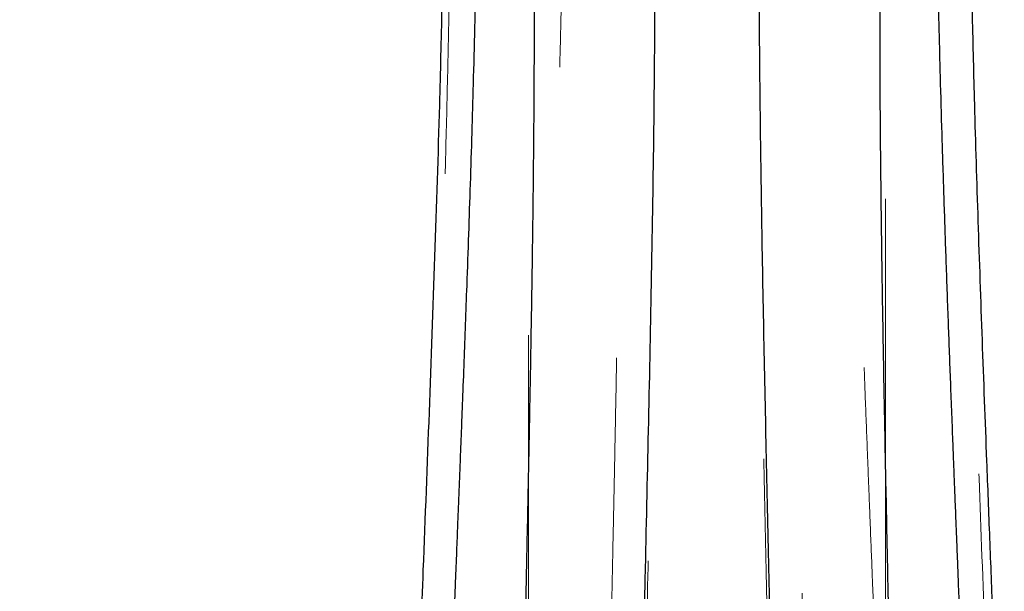
# Model space of a CAD drawing. Units: inches. Extents: x 0.3 to 7.9, y 0.2 to 11.3.
# Drawn here: x 2.5 to 2.6, y 4.3 to 4.3 of the extents above; entities that cross this region are included whole.
import ezdxf

# ---------------------------------------------------------------- set-up
doc = ezdxf.new("R2010")
doc.units = ezdxf.units.IN
doc.header["$MEASUREMENT"] = 0
doc.linetypes.add('HIDDEN', pattern=[0.07500000000000001, 0.05, -0.025])

msp = doc.modelspace()

# ---------------------------------------------------------------- linework, layer by layer
at = {"color": 7, "linetype": 'HIDDEN', "lineweight": 18}
for p, q in [((2.530722423359119, 3.995570866141732), (2.530722423359119, 4.517224409448819)), ((2.587387625130187, 4.517224409448819), (2.587387625130186, 3.995570866141732))]:
    msp.add_line(p, q, dxfattribs=at)
for centre, radius in [((2.559055024244654, 4.162893700787401), 0.7504921259842519), ((2.559055024244654, 4.162893700787401), 0.688976377952756), ((2.559055024244654, 3.946358267716535), 0.5354330708661417), ((2.559055024244654, 3.946358267716535), 0.492125984251969)]:
    msp.add_circle(centre, radius, dxfattribs=at)
at = {"color": 7, "linetype": 'Continuous', "lineweight": 25}
msp.add_circle((2.559055024244654, 3.946358267716535), 0.5619585625964452, dxfattribs=at)
for centre, radius, start, end in [((2.559055024244654, 4.162893700787401), 0.7750984251968503, 90, 261.3651006705436), ((2.559055024244654, 4.162893700787401), 0.7750984251968502, 278.634899329458, 90), ((2.559055024244654, 3.946358267716535), 0.4916543492672045, 95.69842791817105, 139.1312886539064)]:
    msp.add_arc(centre, radius, start, end, dxfattribs=at)
at = {"color": 7, "linetype": 'HIDDEN', "lineweight": 18}
for radius in [0.4810971397200932, 0.4779272569706625]:
    msp.add_arc((2.559055024244654, 3.946358267716535), radius, 95.69842791818047, 139.1312886539285, dxfattribs=at)
at = {"color": 7, "linetype": 'Continuous', "lineweight": 25}
for points, knots in [([(2.55905502424466, 3.396653543307086), (2.566441407680865, 3.396739377661409), (2.581212708206273, 3.396911029330194), (2.603526274174399, 3.39831323201433), (2.626011789608077, 3.40058413260344), (2.648753178234265, 3.403858094621032), (2.669958124012105, 3.407821002432911), (2.689574765194228, 3.412265712773611), (2.707629806183399, 3.417002427555208), (2.72566348288607, 3.422395291794058), (2.743650040851774, 3.428457855193066), (2.762386428797325, 3.435504059047245), (2.781783271177968, 3.443635581368039), (2.801810055332898, 3.45299366008101), (2.821544853179073, 3.463201616066527), (2.840953261859572, 3.474260239676494), (2.860009073326377, 3.486172961268039), (2.878628142961762, 3.498898985047135), (2.896788520832863, 3.512442775366307), (2.9144046548965, 3.526746355601477), (2.931447890884691, 3.541794085233494), (2.947865568911424, 3.557547483038124), (2.963619024246524, 3.573965185026555), (2.978666662191144, 3.591008351365805), (2.99297029375369, 3.608624444947421), (3.006514134013258, 3.626784927038174), (3.019240146910441, 3.645403937881542), (3.031152919598606, 3.664459784221696), (3.042211471138728, 3.683868113129692), (3.052419478498881, 3.703602866555894), (3.06177760566659, 3.723629827104977), (3.070576749295551, 3.744619075796351), (3.078736890226737, 3.766631073889725), (3.086091114287735, 3.789516477128944), (3.092389463914878, 3.812504745214961), (3.097621317403061, 3.835433328904495), (3.101798183844128, 3.858156493410609), (3.104967347243972, 3.880611478788656), (3.107169974291621, 3.902689490158216), (3.108473026838976, 3.92459624024575), (3.108905728153168, 3.946489916207634), (3.108462516615332, 3.96851577927205), (3.107111038811572, 3.990829338905212), (3.104826173409679, 4.013314985221474), (3.101556022619072, 4.036056421600869), (3.097592116817131, 4.057261367514947), (3.09314762092395, 4.076878008670096), (3.08841085295056, 4.094933049665997), (3.083018003270159, 4.112966726365265), (3.076955435934926, 4.130953284330582), (3.069909233174447, 4.149689672273943), (3.061777710518174, 4.169086514651858), (3.052419631897956, 4.189113298811141), (3.042211675882688, 4.208848096661902), (3.03115305228093, 4.228256505342219), (3.01924033068883, 4.247312316804397), (3.006514306912364, 4.265931386432632), (2.992970516594969, 4.284091764302272), (2.978666936364298, 4.301707898365041), (2.963619206732321, 4.318751134353225), (2.947865808921739, 4.335168812384487), (2.931448106928401, 4.350922267724266), (2.91440494058576, 4.365969905672526), (2.896788847000771, 4.380273537234458), (2.878628364913326, 4.393817377492708), (2.860009354072026, 4.406543390387388), (2.840953507736272, 4.418456163070872), (2.821545178826752, 4.429514714612571), (2.801810425399688, 4.439722721974185), (2.781783464851938, 4.449080849142018), (2.760794216170243, 4.457879992765436), (2.738782218081886, 4.466040133691075), (2.715896814847543, 4.473394357752415), (2.6929085467581, 4.479692707388962), (2.669979963050603, 4.484924560879175), (2.64725679852227, 4.489101427318259), (2.624801813139293, 4.492270590722045), (2.602723801778368, 4.494473217763662), (2.580817051707988, 4.495776270308611), (2.558923375748333, 4.496208971625154), (2.536897512688984, 4.495765760088958), (2.514583953046801, 4.494414282283426), (2.492098306724264, 4.492129416878759), (2.469356870334151, 4.488859266088161), (2.448151924415868, 4.48489536028158), (2.428535283263883, 4.480450864390539), (2.410480242269883, 4.475714096416286), (2.392446565575877, 4.470321246733231), (2.374460007613179, 4.464258679400004), (2.355723619675993, 4.457212476641904), (2.336326777305933, 4.449080953988245), (2.316299993139302, 4.439722875365046), (2.296565195280656, 4.429514919344252), (2.277156786600607, 4.418456295745028), (2.258100975137785, 4.406543574148283), (2.239481905515517, 4.393817550371367), (2.221321527644714, 4.380273760055638), (2.203705393590722, 4.365970179831358), (2.186662157607972, 4.350922450204198), (2.170244479577939, 4.335169052394884), (2.154491024239089, 4.318751350402285), (2.139443386293413, 4.301708184062381), (2.125139754732842, 4.284092090481229), (2.111595914474526, 4.265931608392369), (2.098869901577309, 4.247312597549157), (2.086957128889677, 4.228256751209913), (2.07589857735031, 4.208848422303378), (2.065690569992199, 4.189113668880085), (2.056332442825444, 4.169086708331382), (2.0475332991993, 4.148097459651411), (2.039373158269189, 4.126085461560319), (2.032018934208621, 4.103200058321244), (2.025720584572105, 4.080211790224228), (2.020488731081443, 4.057283206518846), (2.016311864643783, 4.034560041998785), (2.01314270124129, 4.012105056618671), (2.010940074197086, 3.990027045254298), (2.009637021650855, 3.968120295179706), (2.00920432033604, 3.946226619220119), (2.009647531874009, 3.924200756161017), (2.010999009678093, 3.901887196523198), (2.0132838750802, 3.879401550203537), (2.016554025871299, 3.856660113816776), (2.020517931677452, 3.835455167898384), (2.024962427569525, 3.815838526744324), (2.029699195542958, 3.797783485750225), (2.035092045224418, 3.779749809055047), (2.041154612558312, 3.761763251091538), (2.048200815317748, 3.74302686315185), (2.056332337972754, 3.723630020778752), (2.065690416593721, 3.703603236616997), (2.075898372610224, 3.683868438764515), (2.086956996210766, 3.664460030084819), (2.09886971780647, 3.645404218619585), (2.111595741584242, 3.626785148991234), (2.125139531902181, 3.608624771119328), (2.139443112132229, 3.591008637060994), (2.154490841760934, 3.573965401076236), (2.170244239567515, 3.557547723048527), (2.186661941557299, 3.541794267712757), (2.203705107895552, 3.526746629768585), (2.22132120147456, 3.512442998208551), (2.239481683564457, 3.498899157949514), (2.258100694407626, 3.486173145053579), (2.277156540748262, 3.474260372357274), (2.29656486965754, 3.46320182084263), (2.316299623086501, 3.452993813386086), (2.336326583636048, 3.44363568657159), (2.357315832327299, 3.434836541582056), (2.379327830420067, 3.426676406212588), (2.402213233665368, 3.419322161142331), (2.425201501766344, 3.413023888272844), (2.448130085423033, 3.407791752631451), (2.470853250055363, 3.403615911902931), (2.493308289659049, 3.400443051963436), (2.515386431356265, 3.39825386976719), (2.537293175356317, 3.396901853217099), (2.551800580557471, 3.396736318914453), (2.55905502424466, 3.396653543307086)], [0, 0, 0, 0, 0.006415691859646572, 0.01283011007426612, 0.01941281449001774, 0.02604253356583492, 0.03278174738763476, 0.03814559763305016, 0.04351111628650417, 0.04899278720766665, 0.05449264547800218, 0.05999534289625849, 0.06637751942876251, 0.07275722332816857, 0.07919187640952942, 0.08567227565546646, 0.09215546305098912, 0.09870753805814596, 0.1052569322559113, 0.1118287163012747, 0.118413087086729, 0.1250003793994629, 0.1315875244596093, 0.138171944350453, 0.1447437289196537, 0.1512930742741175, 0.15784529575027, 0.1643283382175955, 0.1708087857936591, 0.1772434403834191, 0.1836230967073637, 0.1900054159114441, 0.1970077192032843, 0.2040085646150742, 0.2108791460939906, 0.2177058284952478, 0.2244309623517159, 0.2309421800655594, 0.2373990264704513, 0.2436987816178384, 0.2499999997586094, 0.2564155795394222, 0.262830067740451, 0.2694128144891755, 0.2760425335650214, 0.2827817473900572, 0.2881455976364958, 0.2935111162866922, 0.2989927872100405, 0.3044926454806697, 0.3099953428955202, 0.3163775194290641, 0.3227572233281249, 0.3291918764129454, 0.335672275660956, 0.342155463050266, 0.34870753805752, 0.3552569322552467, 0.3618287162985859, 0.3684130870830675, 0.3750003793987307, 0.3815875244633413, 0.3881719443526976, 0.3947437289231945, 0.4012930742797932, 0.407845295749544, 0.4143283382184029, 0.4208087857939515, 0.427243440384542, 0.4336230967094164, 0.4400054159107212, 0.4470077191947578, 0.4540085646113888, 0.4608791460894354, 0.467705828491724, 0.4744309623634893, 0.4809421800797443, 0.4873990264716427, 0.4936987816215843, 0.499999999757863, 0.5064155795387387, 0.5128300677397377, 0.5194128144963128, 0.5260425335700346, 0.5327817473985355, 0.5381455976479587, 0.5435111162886399, 0.5489927872170693, 0.5544926454884322, 0.5599953428947855, 0.5663775194303293, 0.572757223328723, 0.5791918764190804, 0.5856722756705244, 0.5921554630495566, 0.5987075380662209, 0.6052569322608029, 0.6118287162978471, 0.6184130870823287, 0.6250003793979918, 0.6315875244610659, 0.6381719443509335, 0.6447437289192035, 0.6512930742741785, 0.6578452957487947, 0.6643283382170485, 0.6708087857928031, 0.6772434403805161, 0.6836230967037469, 0.6900054159099598, 0.6970077191903027, 0.7040085646092522, 0.7108791460923299, 0.7177058284936378, 0.7244309623596669, 0.7309421800753275, 0.7373990264709585, 0.7436987816209815, 0.7499999997571322, 0.756415579537945, 0.7628300677389739, 0.7694128144917571, 0.7760425335665087, 0.7827817473949388, 0.7881455976434362, 0.7935111162870649, 0.7989927872133942, 0.8044926454844797, 0.8099953428940467, 0.8163775194291015, 0.8227572233276574, 0.8291918764136942, 0.8356722756628172, 0.8421554630487982, 0.8487075380621649, 0.8552569322578529, 0.8618287162989653, 0.8684130870843733, 0.8750003793972525, 0.8815875244590791, 0.8881719443493618, 0.8947437289165184, 0.9012930742705222, 0.9078452957480503, 0.9143283382146397, 0.9208087857909505, 0.9272434403823291, 0.933623096706835, 0.9400054159092318, 0.9470077192021489, 0.954008564613267, 0.9608791460997373, 0.9677058284988482, 0.9744309623526515, 0.9809421800671011, 0.9873990744400126, 0.9936988935227299, 1, 1, 1, 1]), ([(2.538240425728631, 4.471230954742151), (2.53884857734556, 4.470837340827642), (2.540066228010232, 4.470049240901102), (2.541706532005589, 4.467498961966816), (2.543205771139063, 4.463969968834115), (2.544549008979032, 4.45942475764807), (2.545739778463448, 4.453962968057641), (2.546779409816942, 4.447657455208565), (2.547676172511753, 4.440606042741255), (2.548522926385893, 4.432017557394111), (2.549277652867063, 4.421680694901096), (2.549902428345993, 4.409435445456276), (2.550346231458894, 4.396357502026971), (2.550627122010648, 4.382581796546013), (2.550766949098862, 4.368251134991741), (2.550786002951344, 4.351172383262617), (2.550634328742216, 4.331157057235822), (2.550286193338787, 4.308143688683821), (2.549820717622941, 4.284820082813785), (2.549373483682962, 4.264678924880106), (2.549052002819037, 4.250170028651762), (2.548931723263696, 4.243557395158796), (2.548891949183429, 4.241370727486267)], [0, 0, 0, 0, 0.04049309038555257, 0.0810758979340373, 0.121699473044854, 0.1622857449362167, 0.2027283848376456, 0.2429430872094909, 0.2828717439038137, 0.322532903310226, 0.3752948488145019, 0.4278992222545469, 0.4803430039869423, 0.5326081573586443, 0.5845679689624185, 0.6362030624676223, 0.7116814255874003, 0.7868022793654996, 0.8615070431271948, 0.9356186951416914, 0.9787103703541511, 1, 1, 1, 1]), ([(2.569218241309358, 4.241452781756736), (2.569179098948887, 4.243573356871219), (2.569068855448946, 4.249545904762996), (2.5687980853611, 4.261938202753289), (2.568427093825786, 4.278591258637158), (2.568027443616781, 4.297657253131367), (2.56768718133054, 4.316605438486024), (2.567440196428314, 4.335272062015625), (2.567325528660749, 4.352491546497766), (2.567343096571034, 4.368251156428749), (2.567482927240823, 4.382581790737701), (2.567763816824613, 4.396357503580624), (2.568207620198268, 4.409435445025202), (2.568832395606595, 4.421680695005767), (2.569587122105547, 4.432017557362281), (2.570433875975842, 4.440606042737514), (2.571330638671325, 4.447657455198671), (2.572370270024345, 4.453962968050306), (2.573561039508566, 4.459424757641163), (2.574904277348239, 4.463969968828438), (2.576403516481421, 4.467498961962386), (2.578043820476469, 4.470049240898129), (2.579261471140928, 4.470837340825753), (2.579869622757752, 4.471230954740804)], [0, 0, 0, 0, 0.02062524659962661, 0.05809050207874514, 0.1185066636237088, 0.1793559545262886, 0.2405307877033734, 0.3019487270950806, 0.3636124413726813, 0.4152625088337455, 0.4672373885601959, 0.5195176986022753, 0.5719766888064045, 0.6245963172890402, 0.6773735635311354, 0.7170462245036606, 0.7569864603371941, 0.7972128248002645, 0.8376671928937812, 0.8782652346298598, 0.918900590403186, 0.9594951667918191, 1, 1, 1, 1]), ([(2.530073239304008, 4.240364215259846), (2.53008215384614, 4.240831210547762), (2.530110860967751, 4.242335055649893), (2.530171848522778, 4.245424145111685), (2.530263870640621, 4.249983827849041), (2.530372680824271, 4.255264368108318), (2.530486058111996, 4.260715528578903), (2.530597240731334, 4.266087573428513), (2.530705047750226, 4.271363362245173), (2.530811852850823, 4.276684209663772), (2.530912733315712, 4.281839251548821), (2.531046182518529, 4.288881366618812), (2.53120423245792, 4.297754788462583), (2.531368848044073, 4.30827011550832), (2.531504494478777, 4.318727975255388), (2.531602103551738, 4.328857565903622), (2.531660333678653, 4.338977610307042), (2.531672024837124, 4.348790050284413), (2.53163262542436, 4.358495707273085), (2.531538318690323, 4.367848403166068), (2.531382223390306, 4.377013043301227), (2.531160860281977, 4.38578264654945), (2.53086181636054, 4.394356861663094), (2.530482863904711, 4.402532352749816), (2.530017063392799, 4.410272479287307), (2.529473745176388, 4.417375172375745), (2.528807166082767, 4.424315807114585), (2.527990120590872, 4.430972791599801), (2.526983911515398, 4.437232006571904), (2.525829427645256, 4.442622280790355), (2.524518264461641, 4.447099487141712), (2.523049737934927, 4.450561520031251), (2.521437201023109, 4.453055189631763), (2.520233952606721, 4.453815345583387), (2.51963340342633, 4.454194744407022)], [0, 0, 0, 0, 0.004801443655474253, 0.01546188518660003, 0.03166998825455809, 0.05145872277984063, 0.06939527725938968, 0.08729913961431256, 0.1063049927869509, 0.1233205812600521, 0.1417709755336128, 0.1591957017782646, 0.1957685392826794, 0.2335137343726899, 0.2689433144756079, 0.306203416087493, 0.3420488297115046, 0.3792243544721793, 0.4152687755964658, 0.4524000356873652, 0.4883411881558702, 0.5253899827911661, 0.5614557946861746, 0.5992764706836582, 0.6361547232979858, 0.6721333347989369, 0.7072583748965272, 0.7493381488507616, 0.7909145317124016, 0.8329378593106636, 0.874845217741064, 0.9166686321097214, 0.9584087674616273, 1, 1, 1, 1]), ([(2.59847664506094, 4.454194744406114), (2.597949776223597, 4.453874308948948), (2.596893014355234, 4.453231598755434), (2.595457218836851, 4.451230856365327), (2.594127085085733, 4.448477858280093), (2.592922843783945, 4.444940143879255), (2.591831921469533, 4.440655039328441), (2.590865946995393, 4.435707700621339), (2.590008929120513, 4.430096388144391), (2.589237602525882, 4.42370989466168), (2.588547878075238, 4.416406872820209), (2.587946218466565, 4.408129844561138), (2.587451908420092, 4.399131727213001), (2.587065087838004, 4.389556008430943), (2.586781126807264, 4.379592804611699), (2.586587111031213, 4.369203644871569), (2.586471117645786, 4.358176005290924), (2.586431926804852, 4.346432893277282), (2.586468726821594, 4.334045487956788), (2.586573001282259, 4.321408380898845), (2.586709804798228, 4.310531744962526), (2.586844964850109, 4.301605786797677), (2.586962181363771, 4.294586214680175), (2.587087238609385, 4.287631573944196), (2.587218959194789, 4.280701212982318), (2.587357238910275, 4.273713238538555), (2.587494484139967, 4.266973541473873), (2.587628643941863, 4.260488518604055), (2.5877569649282, 4.254327972208462), (2.587881463222101, 4.248247265797082), (2.587975761619752, 4.243574467431467), (2.588024367162779, 4.24099661209237), (2.588036438617494, 4.240356387499691)], [0, 0, 0, 0, 0.03637904924168781, 0.07296691191647271, 0.1093956476308301, 0.1463186517859676, 0.1827305201053713, 0.2197136393768671, 0.255866169028235, 0.2927393032776677, 0.3329474229925987, 0.3742800191247067, 0.4168047934348964, 0.459022151500154, 0.5009574834416507, 0.5423764960427299, 0.5847139484932684, 0.6298464123470436, 0.6754684358437673, 0.7213341172533378, 0.7660596827401365, 0.7905162542499475, 0.8147000219968705, 0.838986874787697, 0.8623647950111514, 0.8859778437739193, 0.9106120356514888, 0.9312716366861028, 0.9521871181122806, 0.9734695205499462, 0.9934110090888915, 1, 1, 1, 1]), ([(2.182811825730496, 4.271910888422593), (2.187950855728814, 4.277691196184757), (2.198228860857223, 4.289251749994085), (2.214724606502751, 4.30573086997521), (2.2319951366707, 4.321543275542028), (2.250146009159764, 4.336619109583582), (2.269044205202107, 4.350865207663273), (2.288691445199398, 4.364252105742271), (2.308985861918034, 4.376705876882191), (2.329886204936884, 4.388188887553481), (2.351311844110918, 4.398659518911778), (2.373181693308747, 4.408075529167847), (2.395441863080765, 4.41642514953752), (2.417972600850101, 4.423667448076496), (2.440751465685867, 4.429821016843013), (2.463625104698574, 4.434830611604638), (2.486597710832986, 4.438822903034894), (2.501968032640983, 4.440565607109332), (2.509653319251497, 4.441436973399294)], [0, 0, 0, 0, 0.06151629302055897, 0.1230319292459643, 0.1853830155766882, 0.2477354654032476, 0.3106564691830671, 0.3735788489013042, 0.4367887329295497, 0.4999999992460873, 0.5632098832591672, 0.6264211495945392, 0.6893421533328611, 0.7522645331033359, 0.8146156194764843, 0.8769680692780432, 0.9384830284196679, 1, 1, 1, 1]), ([(2.518500183599581, 4.239395111793514), (2.518565162088265, 4.241092464911061), (2.518682281837218, 4.244151840021716), (2.518855028523523, 4.248579419021876), (2.519011502763952, 4.252563023536831), (2.519178334234061, 4.256782647602207), (2.519348031903804, 4.26106259407568), (2.519511279836474, 4.265177782019175), (2.519645932449782, 4.268576810657941), (2.519770442658601, 4.271728368140143), (2.519894739499697, 4.274890460380009), (2.520027390310944, 4.278284601842291), (2.520159698524576, 4.281694353589963), (2.520328505949137, 4.286083852820057), (2.520526668966539, 4.291309167916426), (2.520752782380992, 4.297397882170827), (2.520996486147167, 4.304134534178177), (2.521255780411455, 4.311566723878672), (2.521524018063967, 4.319652335797481), (2.521771150262258, 4.327588223135288), (2.522010750999597, 4.335902878150886), (2.522230255836576, 4.344372794716848), (2.522422615313095, 4.352970792454887), (2.522572682617296, 4.361112071430862), (2.522684115575967, 4.369058566562209), (2.522752500453488, 4.376830165043551), (2.522772006982055, 4.384553923197607), (2.522735608800619, 4.391785969810306), (2.522642082295333, 4.398594825905478), (2.522491547992214, 4.404914834947219), (2.522273649743087, 4.410912252545926), (2.52197959978336, 4.416566523729167), (2.521604072539889, 4.421743353092825), (2.521106289267628, 4.42671501200576), (2.520470644309662, 4.431191997845843), (2.519643582366156, 4.434988300955222), (2.518670229361246, 4.437828521948777), (2.517863048413795, 4.438717419582274), (2.517460375635574, 4.439160857798655)], [0, 0, 0, 0, 0.02060599750790725, 0.03714104935160202, 0.05358216436345114, 0.06876087922142296, 0.08809276157215536, 0.105237404539303, 0.1184233444502226, 0.1291221381972097, 0.1432970939477065, 0.1566428311940674, 0.1701861258997776, 0.1845993835151401, 0.209891732039661, 0.2337195343355249, 0.2588816127636236, 0.2924194479840894, 0.3252747192477529, 0.3592267472062434, 0.391778171100052, 0.4304327752095798, 0.4677088825970088, 0.5036171871353545, 0.5381696527122515, 0.5749142303788132, 0.6108775508164664, 0.6477157556901528, 0.680884492848746, 0.7144254148448674, 0.7479867443637495, 0.7810571011528882, 0.8149510762067019, 0.8475121806873523, 0.8865849116072466, 0.9238795675350866, 0.9620263261703494, 1, 1, 1, 1]), ([(2.59960933631366, 4.23941393449036), (2.599603457614505, 4.239571087431173), (2.599524870550926, 4.241671924338466), (2.599363903171039, 4.245797652596754), (2.59920402235474, 4.24988284708974), (2.599114129135983, 4.252159098009985), (2.599096403151554, 4.252607383636413), (2.599074285992835, 4.253166492899061), (2.599047367127954, 4.25384673137297), (2.598998453976235, 4.255082473953663), (2.59892116286893, 4.257034552786732), (2.598814634396374, 4.259724514089416), (2.59870457217432, 4.26250313982776), (2.598599066593504, 4.265167929274948), (2.598507429116399, 4.267483877844913), (2.598424122164944, 4.269591094089272), (2.598340823626165, 4.271702709006456), (2.598252202682171, 4.27395670589268), (2.598158376385938, 4.276352456640889), (2.597967644876035, 4.281243640710073), (2.597691284197275, 4.288428315858536), (2.597330620610162, 4.298086863803677), (2.596993581375732, 4.30749662331295), (2.596670688037278, 4.317005214789464), (2.596376682796008, 4.326288965317182), (2.596096825376524, 4.335944173316066), (2.595846034186022, 4.34572400369103), (2.595630493616194, 4.355746286133614), (2.595468114638999, 4.365483723803107), (2.595366403468835, 4.374955192645153), (2.595334033364002, 4.384114179884537), (2.595381309168567, 4.392954212503348), (2.595505687760964, 4.400641202486238), (2.595690568513456, 4.407129281968006), (2.595911524919582, 4.41250887821053), (2.596194449768378, 4.417518773387066), (2.596548157154083, 4.422172039781293), (2.597021025957269, 4.426838235570452), (2.59764172915726, 4.431206686256799), (2.598467765460529, 4.43498953324784), (2.599440305132549, 4.437826746864569), (2.60024705463183, 4.438716710528432), (2.600649672853607, 4.439160857798569)], [0, 0, 0, 0, 0.00191519186733833, 0.02560248467902541, 0.04993269333755002, 0.05133264147205537, 0.05309566442134779, 0.05534605274898396, 0.05808380647479632, 0.06130892560962661, 0.07026592663746331, 0.08165120723745846, 0.09378365442637826, 0.1038099025734423, 0.1138233927272775, 0.1217471880260624, 0.1292568244093559, 0.1393328630821824, 0.1489919412026345, 0.1582340658182463, 0.1985358350091614, 0.2361527402061648, 0.2759736028708094, 0.3139969910328346, 0.3537673942716853, 0.3919506305438181, 0.4360290048986331, 0.4791842351380856, 0.5228191845801559, 0.5658885761107217, 0.6088120893959453, 0.6521582289057576, 0.6956012183055436, 0.7269234017290743, 0.7571209425931473, 0.7872007446613684, 0.817565699324956, 0.8477531067970968, 0.8866769369754711, 0.9238957168578371, 0.9620192250809263, 1, 1, 1, 1]), ([(2.51220707852454, 4.434086694690552), (2.512603575662989, 4.433665571061177), (2.513400378890485, 4.432819278277395), (2.514360656875233, 4.430079732943313), (2.515165277592889, 4.42641460005667), (2.515838331814513, 4.421683232287486), (2.516382607239114, 4.415944089985587), (2.516800144840026, 4.409228062611533), (2.517091743975469, 4.401868300733081), (2.517274781095216, 4.393975401737659), (2.517363830061183, 4.385640731774912), (2.51737313373952, 4.375268167942107), (2.517257585628643, 4.36265610092366), (2.516985861099536, 4.347681169816256), (2.516533988552446, 4.329546175751029), (2.515861246997133, 4.308110691054402), (2.514958778482252, 4.283342613959734), (2.514076663867014, 4.260367489050095), (2.513476806428651, 4.245391187678649), (2.513255923611659, 4.238965823196703), (2.513248368490896, 4.238746048724114)], [0, 0, 0, 0, 0.03703207782589914, 0.07441990438554795, 0.1121168660477539, 0.149857050372461, 0.1921556107139012, 0.2346670425847191, 0.277360198083036, 0.3201713315566396, 0.3630356511622405, 0.4059360278379657, 0.4735510177472784, 0.5414244741203527, 0.609458447691088, 0.7126552221576778, 0.8158982241596353, 0.9194450896675616, 0.9972446834755506, 1, 1, 1, 1]), ([(2.604863585497868, 4.238752478692882), (2.604710973178715, 4.242820116320995), (2.604404745176143, 4.250982134649301), (2.603927845780067, 4.263275474846281), (2.603362097148513, 4.27791049171265), (2.602728286785573, 4.294783693008461), (2.602068746367882, 4.313726856450237), (2.601544450321091, 4.330911065055809), (2.601157762591742, 4.346314259750881), (2.600895922860235, 4.359978539509602), (2.600745494716161, 4.373144016603583), (2.600733059443847, 4.385697803885914), (2.600865076029798, 4.396037775777908), (2.601103287720947, 4.404314944649246), (2.601394339269893, 4.410747341880368), (2.601789803737201, 4.41663244470008), (2.602301465632038, 4.421893206677645), (2.602946959067768, 4.426431471255762), (2.603751113568547, 4.430081741000977), (2.604710147462465, 4.432817732113613), (2.6055065239939, 4.433664942837451), (2.605902969964637, 4.434086694690466)], [0, 0, 0, 0, 0.05044514100924258, 0.1012219384160028, 0.1518976762018149, 0.2315838559442514, 0.3112328693728863, 0.3907322627968303, 0.4525280726549775, 0.5141707266696034, 0.5756181973835127, 0.6369009859941838, 0.6982436519653874, 0.7365461116989519, 0.7747046811062006, 0.8126575913112736, 0.85038567289765, 0.8880170400204158, 0.9255976235841211, 0.9629615876672821, 1, 1, 1, 1])]:
    msp.add_open_spline(points, degree=3, knots=knots, dxfattribs=at)
at = {"color": 7, "linetype": 'HIDDEN', "lineweight": 18}
for points, knots in [([(2.538785695690023, 4.457481119040539), (2.539377652639307, 4.457106187230807), (2.540563349833822, 4.456355194113029), (2.542159070563247, 4.453920784615248), (2.543616993122357, 4.450547342494054), (2.544922744921508, 4.44619458249705), (2.546080005728336, 4.440952842000816), (2.547090199844936, 4.434887702373968), (2.547961478782015, 4.428088528226396), (2.548784394783469, 4.419783207543664), (2.549517923321952, 4.409760182887355), (2.550124451826501, 4.397851424567202), (2.550555085746124, 4.385095398969876), (2.550827989804252, 4.371623820631523), (2.550963311809543, 4.357568988857083), (2.550980674770603, 4.340617854118414), (2.550827600710118, 4.320552931686863), (2.550479770985961, 4.2972918670673), (2.550015020135096, 4.273602860803742), (2.549585973632417, 4.253738524895958), (2.54926763377258, 4.237976372492985), (2.549060288563426, 4.22629253825062), (2.548909009463274, 4.214866177376694), (2.548859558146534, 4.205118798124034), (2.54891795463985, 4.19711777587376), (2.54906333612172, 4.190782382335283), (2.549324546050765, 4.185614436275729), (2.549703475905083, 4.181640703199972), (2.550194007507633, 4.178859432397326), (2.550847769018882, 4.1769646256606), (2.55146395511367, 4.176715488198061), (2.551768238635177, 4.176592459741103)], [0, 0, 0, 0, 0.0318829930247515, 0.0638620349467043, 0.09591563494732604, 0.1279951729838982, 0.1600276382705364, 0.1919532645176322, 0.2237278840138587, 0.2553677544035452, 0.2975791262168137, 0.3397976584556104, 0.3820144135677752, 0.4242078173822323, 0.466267115741693, 0.5081716015340381, 0.5708694900818597, 0.6334978044488786, 0.6960405464849312, 0.7584359280386661, 0.789525020413294, 0.8206839275898543, 0.8518599469863078, 0.8827524172656869, 0.9030879423869475, 0.9231743325426753, 0.9429634575279638, 0.9576469974555495, 0.9721237306538771, 0.9862342083424916, 1, 1, 1, 1]), ([(2.566341809854127, 4.176592459741103), (2.566646092790478, 4.17671548956421), (2.567262277700304, 4.176964629793256), (2.567916048348255, 4.178859415197828), (2.568406544009393, 4.181640769914534), (2.568747110633187, 4.185210438412505), (2.568978519775254, 4.189338357240969), (2.569125230885942, 4.193899194092478), (2.569205578660048, 4.198803411149172), (2.569250125050777, 4.206137944863957), (2.569190640672779, 4.216209058066264), (2.569005983463711, 4.229069994871419), (2.568759938248136, 4.242214777083372), (2.56848430686926, 4.255485566649308), (2.568201058198424, 4.268808068312651), (2.567874584140695, 4.284659532669235), (2.567539073294827, 4.302900582270714), (2.567258207077156, 4.323273103271925), (2.567130277496827, 4.34148668613973), (2.567146733414236, 4.357569006198545), (2.567282059564355, 4.371623815949381), (2.567554962506804, 4.385095400214896), (2.567985596725729, 4.397851424221098), (2.568592125149643, 4.409760182968867), (2.569325653708385, 4.419783207516793), (2.57014856970552, 4.428088528221849), (2.57101984864339, 4.434887702364693), (2.572030042759492, 4.4409528419937), (2.57318730356614, 4.446194582490448), (2.574493055365, 4.450547342488619), (2.575950977923827, 4.453920784611019), (2.577546698652948, 4.456355194110194), (2.578732395847255, 4.457106187229007), (2.579324352796437, 4.457481119039256)], [0, 0, 0, 0, 0.01376572296911853, 0.02787613024941745, 0.04235279121186121, 0.05703625787161992, 0.07185189219405698, 0.08683651865138557, 0.1019784625453779, 0.1172516647598502, 0.1518754718743112, 0.1868078819946888, 0.2216643731481955, 0.2565208346396281, 0.2914690629565047, 0.3264623277508883, 0.3815300489363983, 0.4366511116640755, 0.4918309341357666, 0.533735210833609, 0.575794299326081, 0.6179874926043296, 0.6602040370636802, 0.7024223586407674, 0.7446335198280828, 0.7762732323414474, 0.8080476932890107, 0.8399731602339497, 0.8720054656852887, 0.9040848436516431, 0.9361382837114729, 0.9681171660646888, 1, 1, 1, 1]), ([(2.543278503687159, 4.191973044007107), (2.543248490799334, 4.194119595119385), (2.543188885266176, 4.198382641189604), (2.543190850673393, 4.205256155556302), (2.543236307076022, 4.21232808071607), (2.543304944057277, 4.218176304052509), (2.543366442257844, 4.222522017951971), (2.543410611965938, 4.225404745585618), (2.543458070544562, 4.228315314997605), (2.543508206260867, 4.231228907726525), (2.543559983266649, 4.234106468183778), (2.54361339133241, 4.236971138090766), (2.543670659775257, 4.239957943286801), (2.543747542916657, 4.243872953631618), (2.543847080028645, 4.248806061182388), (2.543973692583745, 4.254958103978945), (2.544104340099237, 4.261245426235048), (2.544233153781858, 4.267484876006754), (2.544354059227106, 4.273433010434998), (2.544470681577729, 4.279331496703107), (2.5446246552178, 4.287421334841093), (2.544805897431298, 4.2977012139829), (2.544990042700789, 4.309983156340997), (2.545130269986731, 4.322052107085375), (2.545218416448392, 4.333850688979771), (2.545246441575838, 4.345385635044615), (2.545208360862444, 4.35614719714311), (2.545108755018147, 4.366022456284072), (2.544952379034783, 4.375186852754397), (2.544730859272215, 4.383958601414376), (2.544431928710663, 4.392532579207105), (2.544053125657879, 4.400706791665977), (2.54358737560416, 4.408446383865127), (2.543044010295963, 4.415549558841883), (2.54237738470069, 4.422490884967043), (2.541560310011545, 4.429148446291626), (2.540554087914118, 4.435407554373018), (2.539399593356233, 4.440797804417645), (2.538088436168044, 4.445275028601551), (2.536619918458543, 4.448737070493654), (2.535007385258194, 4.451230710542706), (2.533804139834753, 4.451990858911659), (2.533203588999332, 4.45237025594)], [0, 0, 0, 0, 0.02180309126923141, 0.04330089417496272, 0.0656636045399966, 0.08760471975095188, 0.09646925483849218, 0.1047605404499039, 0.113407140212258, 0.1224091971076064, 0.1306252303535294, 0.1388643690934126, 0.1476804348399571, 0.1569129159803285, 0.1732515798886023, 0.1909079623063694, 0.2107267597092433, 0.2282009569561411, 0.2454710065088232, 0.2628147319131221, 0.2799795940890198, 0.3167157063557449, 0.3539017990892205, 0.3900672579090576, 0.4264992961936025, 0.4631828969695462, 0.4992708564339622, 0.5310408848942172, 0.5618464210452467, 0.5935820320041799, 0.6244573600795527, 0.6568375909910109, 0.6884154959661829, 0.7192277355871971, 0.7493137695133337, 0.7853478790227794, 0.8209517656659024, 0.856938039268208, 0.8928251758080399, 0.9286400915988283, 0.9643836147048677, 0.9999999999999999, 0.9999999999999999, 0.9999999999999999, 0.9999999999999999]), ([(2.584906459487936, 4.452370255939093), (2.584379588932646, 4.452049821497076), (2.583322828149691, 4.451407116095474), (2.581887036435814, 4.449406399290006), (2.580556910407645, 4.446653407092002), (2.579352676364747, 4.4431156736876), (2.578261753810617, 4.438830573370754), (2.577295766872294, 4.433883275240615), (2.576438741689771, 4.428272037799254), (2.575667381938285, 4.421884917527173), (2.574977609256642, 4.414581237198194), (2.574375918129694, 4.406303915217482), (2.573881706084503, 4.397306966208051), (2.573495062317177, 4.387731883968212), (2.573211043256042, 4.377766633638327), (2.573016707708299, 4.36737809055354), (2.572900647290737, 4.356352125254758), (2.572861877465142, 4.344612461719715), (2.572899072454947, 4.332224852688893), (2.573003585314804, 4.319576453638717), (2.573135735069079, 4.309029801297416), (2.573259637692066, 4.300743379448381), (2.573357348051715, 4.294758160355517), (2.573461858383185, 4.288789838998514), (2.573572071263511, 4.282835181094971), (2.573686001114583, 4.27694845278097), (2.573806784573594, 4.270918874743367), (2.573924689980946, 4.265161920017158), (2.574043257171485, 4.259438650593012), (2.574156297868819, 4.25399284700018), (2.574266202646635, 4.248643588831041), (2.574373143196633, 4.243345028476686), (2.574473422585954, 4.238218968983828), (2.574571666788982, 4.232962788288965), (2.57466096826724, 4.227832318805342), (2.574750659771979, 4.222160147956839), (2.574831305191921, 4.216165458721221), (2.574893651179139, 4.20977790092022), (2.574921862221192, 4.203630475943926), (2.574913354433602, 4.19762433298165), (2.574858967205101, 4.193867343248512), (2.574831544802339, 4.191973044008233)], [0, 0, 0, 0, 0.03115403984756171, 0.06248663397651549, 0.09368282226315548, 0.1253026332293402, 0.1564847545122149, 0.1881559040440743, 0.2191162117662839, 0.2506927349333759, 0.2851334010110276, 0.3205308410146102, 0.3569430505068736, 0.3930844708726935, 0.4289996127621071, 0.4645011801972423, 0.5007313113394766, 0.5393630399262268, 0.5784265567340136, 0.6177146266205502, 0.6561106528376363, 0.6739810135883416, 0.692003481783749, 0.7094478068721195, 0.7268927378193962, 0.7445642947330423, 0.7612174330006839, 0.7797616973935856, 0.7949439259223281, 0.8112506188095925, 0.8273607884237459, 0.8417424173325059, 0.8576791486154851, 0.8723997001269477, 0.8881008508700833, 0.9031836308154113, 0.9230603946272059, 0.9421962018058708, 0.961758379330096, 0.9807183202170823, 0.9999999999999999, 0.9999999999999999, 0.9999999999999999, 0.9999999999999999]), ([(2.531030561208577, 4.437336369331635), (2.531354544696167, 4.437003530211244), (2.532004134595283, 4.436336184686183), (2.532829003000124, 4.434349656436722), (2.53355110208961, 4.431732570527102), (2.534174024611525, 4.428455190314286), (2.534767282124319, 4.424133711680243), (2.535297297663318, 4.41856887699298), (2.535730593218446, 4.411701449059356), (2.536036633798412, 4.404177051861002), (2.536230655481128, 4.396129047263897), (2.53632674485886, 4.387686668733141), (2.536342065352895, 4.379034280671203), (2.536288915649121, 4.370303834124865), (2.536178436903388, 4.361416831120777), (2.53601866870721, 4.352380404247626), (2.535813513468188, 4.343070718830356), (2.535584624243166, 4.334204283192492), (2.535337059989454, 4.325618940166478), (2.535084647640692, 4.317529310144305), (2.534810333460692, 4.309279160450227), (2.534523553708351, 4.301079282214528), (2.53424943398317, 4.293564754211954), (2.53399116728658, 4.286684299349406), (2.533753728671249, 4.280479690652622), (2.533551871741354, 4.275289436116453), (2.533395367932168, 4.271298273251519), (2.53328800578721, 4.268571993517774), (2.533179939368299, 4.265838298611796), (2.53306137504748, 4.262843804448032), (2.532925318365656, 4.259412202913474), (2.53278848719127, 4.255960687538288), (2.532667603947341, 4.25290646854264), (2.532552779063963, 4.249999449065727), (2.532438256028916, 4.247087391199813), (2.532320585660856, 4.244077853636785), (2.532203587353811, 4.241062987545858), (2.532088299914161, 4.238057815794583), (2.531972797450703, 4.235003245988953), (2.531865263179445, 4.232113551372914), (2.531765174954424, 4.229374899418732), (2.531672534768625, 4.226787297251256), (2.531587329001243, 4.224350691598976), (2.531489927951974, 4.221486856447259), (2.531384476145011, 4.218249163168297), (2.531272735117554, 4.214579768294161), (2.531173052491033, 4.210992629362637), (2.531089128000202, 4.207508888809777), (2.531030602567818, 4.204501047038186), (2.530995096065905, 4.202028772985632), (2.530975940231884, 4.199931926071875), (2.53097170957557, 4.19795130981896), (2.53098460674811, 4.196204086567569), (2.531011638150426, 4.19476853041323), (2.531049135885113, 4.193614481641137), (2.531098546037077, 4.192649398721525), (2.531158514245886, 4.191865624919412), (2.531234096779377, 4.191240221474115), (2.531326513147181, 4.190719956984679), (2.531429312972491, 4.19062180944473), (2.531480719158539, 4.19057272968527)], [0, 0, 0, 0, 0.02491486567503445, 0.04995453688319309, 0.07477667799173196, 0.09967146748153075, 0.1254904984761845, 0.1600789825964095, 0.1951831085305215, 0.2303184794338842, 0.2652989365513692, 0.3003599598059958, 0.3349001096108167, 0.3681612112092995, 0.4006788412111165, 0.4342363729089854, 0.4668787721806263, 0.5004652088959285, 0.5277169472901971, 0.5562144571257401, 0.5837813709344956, 0.6119358321919077, 0.6392985588783983, 0.65942879288287, 0.6808859654516579, 0.7012807338444231, 0.7111394123024893, 0.7205953664966281, 0.7283858888769683, 0.7383007437428826, 0.750339932031838, 0.7624643918681591, 0.7725776468266133, 0.7806796983463599, 0.7913518031747206, 0.8015364475442897, 0.8106371377422851, 0.8213998767372905, 0.8315450091171435, 0.8412111081390867, 0.8503982772190822, 0.8591066368356799, 0.8673363284960453, 0.8750875199233379, 0.8882453039725378, 0.9004845654205269, 0.9130024217530004, 0.925741616203864, 0.93749141306552, 0.9456063661218428, 0.9531446291543703, 0.9612689193926979, 0.9687580267769673, 0.9744215153913324, 0.9796219443629218, 0.9843699320779363, 0.9884950531406105, 0.9921935671404489, 0.9960963071800397, 1, 1, 1, 1]), ([(2.586629329330764, 4.19057272968527), (2.586680643950298, 4.190621888932939), (2.586783340043334, 4.190720271474169), (2.586931739550211, 4.191546906622689), (2.587054100390012, 4.193143375096207), (2.587122081093598, 4.195593563315587), (2.587141550396892, 4.198294273292802), (2.587126586722935, 4.201151635463016), (2.587076430122675, 4.204841192484383), (2.586978746086829, 4.209467197059389), (2.586826350287774, 4.215046338701041), (2.586649771466579, 4.22063985146312), (2.586458287859782, 4.226227591934511), (2.586250915878835, 4.231973982368797), (2.586028220675388, 4.237913542762348), (2.58578991382037, 4.244088503629845), (2.585552846326657, 4.250120998247371), (2.585284027402728, 4.256897582791246), (2.585018474685544, 4.263596292320154), (2.584745599891002, 4.270508702534392), (2.584468416921333, 4.277587742358878), (2.584170229880317, 4.285322489945623), (2.583860064774153, 4.293568022938905), (2.583565163317019, 4.301675229605127), (2.583283696626872, 4.3097495926909), (2.583014888715714, 4.3178598132969), (2.582767306353063, 4.325815564758241), (2.582524260915795, 4.334254442683018), (2.582299465148745, 4.342953816252258), (2.582102047293516, 4.351870796957149), (2.581950518107098, 4.360288827921503), (2.581840330339538, 4.368549484848199), (2.581778201385812, 4.376619949003592), (2.581771428979263, 4.384627503607486), (2.581827261953465, 4.392259799538738), (2.581946088453716, 4.399189185259804), (2.58212043264608, 4.405303206025643), (2.582341496833513, 4.410682313197645), (2.582624498984078, 4.41569304693463), (2.582978182021002, 4.420347054018113), (2.583450272281272, 4.425012253296353), (2.584071191630869, 4.429379029781816), (2.584897204342817, 4.433162203680177), (2.585869273976851, 4.436008339457244), (2.586676630913551, 4.436894294129729), (2.587079487280604, 4.437336369331548)], [0, 0, 0, 0, 0.003898307125195213, 0.007801693062121674, 0.01839043167050281, 0.02947082320881702, 0.04027378219667837, 0.05125115928530764, 0.06242125121736451, 0.08130528187816831, 0.1010280635544684, 0.1208587395034361, 0.1388216118031682, 0.1578187788065514, 0.17880537639755, 0.1983548293472401, 0.2194202425214009, 0.2388038230096913, 0.2656471638740288, 0.2859467950815087, 0.3075015788557089, 0.3360976155850393, 0.3631222442723785, 0.3901045970290099, 0.4177495727460091, 0.4449767895088536, 0.4729346260689299, 0.49971794421654, 0.5328037871099915, 0.5646459248427422, 0.5952543438215108, 0.6246402882666938, 0.656619924468892, 0.6873454641055108, 0.7187720064783794, 0.7495467662451726, 0.7753116252693055, 0.800159800847501, 0.8249126414849337, 0.849903681130283, 0.8747366879313242, 0.9067001337684775, 0.9373831235339242, 0.9687553221844512, 1, 1, 1, 1]), ([(2.513519570838462, 4.420422492304624), (2.513901859157804, 4.420053894802907), (2.514675446457463, 4.419308011835555), (2.515584873753286, 4.416856631430359), (2.516342431053451, 4.413531286342812), (2.517014722244012, 4.408874093967071), (2.517567752975479, 4.402718798161692), (2.517976933453793, 4.394946069075128), (2.518244966038896, 4.385707829469045), (2.518359585344402, 4.374983458579626), (2.51832876420033, 4.362830357585262), (2.518167094888329, 4.349992376763827), (2.517900321277399, 4.336601522576311), (2.517473353494902, 4.319823881916128), (2.516839004552883, 4.299455352742137), (2.515989966240224, 4.275413546638914), (2.515265525337484, 4.255903192035595), (2.51473677439642, 4.241247387374131), (2.514397729013403, 4.231518075912233), (2.514082855108493, 4.221775486282486), (2.513805073774133, 4.212015968022999), (2.513591102920381, 4.202221416187952), (2.513511903766234, 4.194193747227201), (2.513560079752473, 4.187887408691807), (2.513656590421405, 4.184328892631322), (2.513772803742413, 4.181853590534074), (2.513862697817358, 4.180342440053579), (2.51397936161551, 4.17880545801675), (2.51413274221759, 4.177211748861104), (2.514275125561099, 4.176077949313681), (2.514384753313093, 4.175337318177633), (2.514452979290543, 4.174914918210819), (2.514527641980149, 4.174495973356845), (2.51460697250608, 4.174104863415877), (2.514692403851478, 4.173753758760746), (2.514727738150455, 4.173702760602285), (2.514747863185265, 4.173673714045711)], [0, 0, 0, 0, 0.02613725187017616, 0.05289056733306385, 0.0802520999910565, 0.1080207244457397, 0.145568824504115, 0.1838225146328544, 0.2226594051284651, 0.2697217233429923, 0.3172392236375468, 0.365191828651918, 0.4135170979386281, 0.4621349421066732, 0.5419534121720698, 0.6221855969828453, 0.7030554258648563, 0.7350170267432895, 0.7671186485279605, 0.7994350808401535, 0.8320769941246805, 0.8652943789372552, 0.8997322025245436, 0.9170527446212438, 0.9355571441139737, 0.9418066337644049, 0.9484095014780255, 0.9555745754290446, 0.9635964346811595, 0.9731209611553167, 0.9761419052176629, 0.9794696907869659, 0.9832257171833761, 0.9876084519618005, 0.9929422588581283, 1, 1, 1, 1]), ([(2.603362185304039, 4.173673714045711), (2.603382310894451, 4.173702726910489), (2.603417642576368, 4.173753660735969), (2.603502957172253, 4.174104266241508), (2.603582228393428, 4.174495116221729), (2.603656722886157, 4.174912919582721), (2.603724685924088, 4.17533244773454), (2.603823190799912, 4.175998187238208), (2.603945471396872, 4.1769525899295), (2.604114495207701, 4.17858760368073), (2.604272167669229, 4.180623569601395), (2.604438195539347, 4.183810687677189), (2.604548868871355, 4.187773399212723), (2.604597624718112, 4.194066205500476), (2.604523461630107, 4.201955788596474), (2.604249733240704, 4.214582806730449), (2.60376138804897, 4.230410537421252), (2.603006669060436, 4.251483777659859), (2.602157328649898, 4.274422905198747), (2.601285035677105, 4.29899804545895), (2.600632616560046, 4.319944881290692), (2.600191763235165, 4.337321268487265), (2.599919788986442, 4.351320016035853), (2.599765949563767, 4.364703824838151), (2.599759253375756, 4.376448162964858), (2.599888438768666, 4.386577223304524), (2.600139865025086, 4.395143743547224), (2.600551638826631, 4.402822983242296), (2.60110158353017, 4.408919895968595), (2.601769513066826, 4.413545981552605), (2.602527314293102, 4.416858751571937), (2.603434350126783, 4.419310359572705), (2.604208107962348, 4.420054673151991), (2.60459047765072, 4.420422492304549)], [0, 0, 0, 0, 0.007059919745456854, 0.01239411285254112, 0.01675559538894696, 0.02050976338206041, 0.02385498301765065, 0.02687965485318785, 0.03474590046977519, 0.04149126439677851, 0.05321948332587317, 0.06364129832918958, 0.08255399215346325, 0.1001868362622243, 0.1337751284569357, 0.1661823430886532, 0.2295407309419536, 0.2919674959413376, 0.3744770693357659, 0.4565209022892871, 0.5380501151291128, 0.589028127642809, 0.6396705399098612, 0.689896795583781, 0.739692975678039, 0.7785910406739858, 0.8171071784611376, 0.855016907300257, 0.8921707856907295, 0.9198470518502242, 0.9471260794715783, 0.973871173142064, 1, 1, 1, 1])]:
    msp.add_open_spline(points, degree=3, knots=knots, dxfattribs=at)
at = {"color": 7, "linetype": 'Continuous', "lineweight": 25}
for points in [[(2.187309384947106, 4.265543054571504), (2.192482059714914, 4.271401796294478), (2.202827409250528, 4.283119279740427), (2.219388832497427, 4.29972890165971), (2.236666650423403, 4.315582121863104), (2.254698777445442, 4.330576142163296), (2.273423182311389, 4.344694463234927), (2.292802566965005, 4.357899992617623), (2.312791081977613, 4.370163785393411), (2.333343374390163, 4.381457417109806), (2.354412289892503, 4.391755166393595), (2.375949644394878, 4.401033296953993), (2.397906081407063, 4.409271101853355), (2.420231533030144, 4.416447768021642), (2.442874195409987, 4.422554165491019), (2.465784855902061, 4.42754908480141), (2.488901310520562, 4.431522723704892), (2.504438489189904, 4.433232037695094), (2.512207078524574, 4.434086694690197)], [(2.605902969964541, 4.434086694690473), (2.613671559299204, 4.433232037695376), (2.62920873796853, 4.431522723705181), (2.652325192587009, 4.427549084801718), (2.675235853079064, 4.422554165491346), (2.697878515458888, 4.41644776802199), (2.720203967081952, 4.409271101853729), (2.742160404094122, 4.401033296954393), (2.763697758596483, 4.391755166394025), (2.784766674098812, 4.381457417110266), (2.805318966511353, 4.370163785393904), (2.825307481523956, 4.357899992618152), (2.844686866177567, 4.344694463235494), (2.863411271043514, 4.330576142163902), (2.881443398065556, 4.315582121863748), (2.898721215991537, 4.299728901660397), (2.915282639238444, 4.283119279741156), (2.925627988774067, 4.271401796295234), (2.930800663541878, 4.265543054572274)]]:
    msp.add_open_spline(points, degree=3, dxfattribs=at)
at = {"color": 7, "linetype": 'HIDDEN', "lineweight": 18}
for points in [[(2.197724212893403, 4.256600771766381), (2.202751969975477, 4.262295374947902), (2.212807484139623, 4.273684581310943), (2.228904922458583, 4.289828867968007), (2.245698684939213, 4.305237944263957), (2.263225623787978, 4.319811892006084), (2.281425445620637, 4.333534674114222), (2.300261897323505, 4.346370237310574), (2.319690413985762, 4.35829044759816), (2.339666913257115, 4.369267676864112), (2.360145561902834, 4.37927692434536), (2.381079525758897, 4.388295118747171), (2.402420831106791, 4.396302133257588), (2.424120812750141, 4.403277737905659), (2.446129118171886, 4.40921305850878), (2.468397913469226, 4.414068040131342), (2.490866737363574, 4.417930353544686), (2.505968626346889, 4.41959177938441), (2.513519570838548, 4.420422492304272)], [(2.604590477650625, 4.420422492304543), (2.612141422142278, 4.419591779384684), (2.627243311125585, 4.417930353544967), (2.649712135019922, 4.414068040131634), (2.67198093031725, 4.409213058509086), (2.693989235738985, 4.40327773790598), (2.715689217382326, 4.396302133257927), (2.737030522730211, 4.388295118747528), (2.757964486586268, 4.379276924345736), (2.778443135231982, 4.36926767686451), (2.798419634503332, 4.35829044759858), (2.817848151165588, 4.346370237311019), (2.836684602868456, 4.333534674114691), (2.854884424701117, 4.319811892006579), (2.872411363549886, 4.305237944264479), (2.889205126030523, 4.289828867968556), (2.905302564349491, 4.273684581311521), (2.915358078513646, 4.262295374948499), (2.920385835595723, 4.256600771766988)]]:
    msp.add_open_spline(points, degree=3, dxfattribs=at)

doc.saveas('drawing.dxf')
